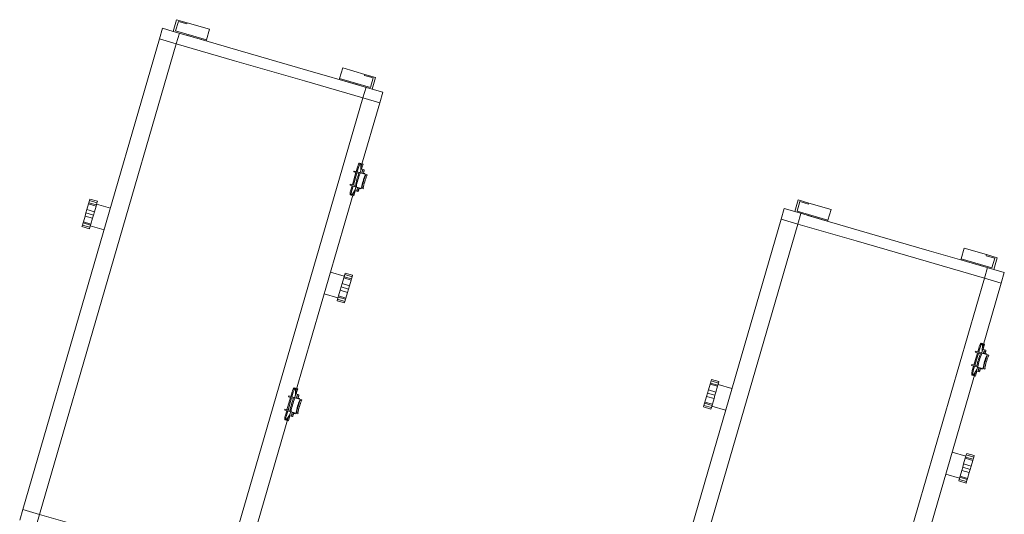
# Model space of a CAD drawing. Units: inches. Extents: x -226 to 330, y -269 to 130.
# Drawn here: x -105 to -87, y -155 to -146 of the extents above; entities that cross this region are included whole.
import ezdxf

# ---------------------------------------------------------------- set-up
doc = ezdxf.new("R2010")
doc.units = ezdxf.units.IN
doc.header["$MEASUREMENT"] = 0
doc.layers.get('0').update_dxf_attribs({"color": 253, "lineweight": 5})
doc.layers.add('Lights', color=7, linetype='Continuous', lineweight=5)
doc.layers.get('0').off()

# ---------------------------------------------------------------- blocks, each defined once
blk = doc.blocks.new('611-P[1]')
at = {"lineweight": 0}
for p, q in [((34.324, 12.38), (34.324, 11.68)), ((34.324, 12.38), (34.464, 12.38)), ((34.324, 11.68), (34.464, 11.68)), ((34.464, 12.38), (34.67, 12.38)), ((34.464, 11.68), (34.464, 12.38)), ((34.464, 11.68), (34.67, 11.68)), ((34.594, 11.68), (34.594, 10.38)), ((34.67, 12.38), (34.775, 12.38)), ((34.67, 11.68), (34.67, 12.38)), ((34.67, 11.68), (34.775, 11.68)), ((34.775, 12.38), (35.313, 12.38)), ((34.775, 11.68), (34.775, 12.38)), ((34.775, 11.68), (35.313, 11.68)), ((35.313, 12.38), (35.624, 12.38)), ((35.313, 11.68), (35.313, 12.38)), ((35.313, 11.68), (35.624, 11.68)), ((35.624, 12.38), (35.934, 12.38)), ((35.624, 11.68), (35.624, 12.38)), ((35.624, 11.68), (35.934, 11.68)), ((35.934, 12.38), (36.472, 12.38)), ((35.934, 11.68), (35.934, 12.38)), ((35.934, 11.68), (36.472, 11.68)), ((36.472, 12.38), (36.577, 12.38)), ((36.472, 11.68), (36.472, 12.38)), ((36.472, 11.68), (36.577, 11.68)), ((36.577, 12.38), (36.783, 12.38)), ((36.577, 11.68), (36.577, 12.38)), ((36.577, 11.68), (36.783, 11.68)), ((36.653, 10.38), (36.653, 11.68)), ((36.783, 12.38), (36.924, 12.38)), ((36.783, 11.68), (36.783, 12.38)), ((36.783, 11.68), (36.924, 11.68)), ((36.924, 11.68), (36.924, 12.38)), ((7.219, 10.38), (8.219, 10.38)), ((8.219, 10.38), (52.619, 10.38)), ((8.219, 10.38), (8.219, 8.802)), ((52.619, 8.802), (52.619, 10.38)), ((52.619, 10.38), (53.619, 10.38)), ((53.619, 9.38), (53.619, 10.38)), ((53.619, 9.38), (53.619, 6.28)), ((53.619, 9.38), (54.719, 9.38)), ((53.719, 9.18), (53.719, 6.28)), ((53.719, 9.18), (54.619, 9.18)), ((54.619, 8.38), (54.619, 9.18)), ((54.719, 8.38), (54.719, 9.38)), ((7.219, 8.802), (8.219, 8.802)), ((8.219, 8.802), (52.619, 8.802)), ((8.219, 8.802), (8.219, 3.3)), ((8.219, 3.3), (8.219, 8.802)), ((52.619, 3.3), (52.619, 8.802)), ((52.619, 8.802), (53.619, 8.802)), ((53.619, 3.3), (53.619, 8.135)), ((54.719, 8.38), (54.619, 8.38)), ((54.719, 8.38), (54.719, 6.28)), ((53.619, 7.6), (53.618, 7.6)), ((53.718, 7.8), (53.719, 7.8)), ((53.619, 6.28), (53.719, 6.28)), ((53.719, 7.013), (53.718, 7.013)), ((53.718, 6.563), (53.719, 6.563)), ((53.719, 6.28), (54.719, 6.28)), ((52.619, -3.3), (52.619, 3.3)), ((53.619, -3.3), (53.619, 3.3)), ((52.619, -8.802), (52.619, -3.3)), ((53.619, -8.135), (53.619, -3.3)), ((53.619, -9.38), (53.619, -6.28)), ((53.619, -6.28), (53.719, -6.28)), ((53.719, -6.563), (53.718, -6.563)), ((53.718, -7.013), (53.719, -7.013)), ((53.719, -6.28), (54.719, -6.28)), ((53.719, -9.18), (53.719, -6.28)), ((54.719, -8.38), (54.719, -6.28)), ((53.618, -7.6), (53.619, -7.6)), ((53.718, -7.8), (53.719, -7.8)), ((8.219, -8.802), (52.619, -8.802)), ((52.619, -10.38), (52.619, -8.802)), ((52.619, -10.38), (52.619, -8.802)), ((52.619, -8.802), (53.619, -8.802)), ((54.719, -8.38), (54.619, -8.38)), ((54.619, -8.38), (54.619, -9.18)), ((54.719, -8.38), (54.719, -9.38)), ((53.619, -9.38), (54.719, -9.38)), ((53.619, -10.38), (53.619, -9.38)), ((53.719, -9.18), (54.619, -9.18)), ((8.219, -10.38), (23.006, -10.38)), ((22.646, -10.16), (22.646, -10.258)), ((22.646, -10.38), (22.646, -10.48)), ((22.646, -10.48), (22.898, -10.48)), ((23.275, -10.448), (22.745, -10.315)), ((23.006, -10.38), (22.898, -10.38)), ((22.898, -10.48), (23.113, -10.48)), ((23.049, -10.073), (23.479, -10.073)), ((23.049, -10.171), (23.479, -10.171)), ((23.113, -10.471), (23.113, -10.618)), ((23.113, -10.726), (23.113, -10.618)), ((23.26, -10.618), (23.26, -10.726)), ((23.428, -10.602), (23.428, -10.88)), ((23.479, -10.444), (23.445, -10.444)), ((23.445, -10.59), (23.479, -10.59)), ((23.479, -10.602), (23.445, -10.602)), ((23.479, -9.886), (23.479, -10.374)), ((23.479, -10.386), (23.479, -10.374)), ((23.479, -10.484), (23.479, -10.386)), ((23.479, -11.122), (23.479, -10.484)), ((23.572, -10.073), (24.719, -10.073)), ((23.572, -10.171), (24.719, -10.171)), ((23.573, -9.873), (23.573, -10.362)), ((24.72, -9.873), (24.72, -10.362)), ((24.813, -9.886), (24.813, -10.374)), ((24.813, -10.073), (25.243, -10.073)), ((24.813, -10.171), (25.243, -10.171)), ((24.813, -10.374), (24.813, -10.386)), ((24.813, -10.484), (24.813, -10.386)), ((24.847, -10.444), (24.813, -10.444)), ((24.813, -10.484), (24.813, -11.122)), ((24.813, -10.498), (24.813, -10.498)), ((24.813, -10.59), (24.847, -10.59)), ((24.847, -10.602), (24.813, -10.602)), ((24.864, -10.88), (24.864, -10.602)), ((25.548, -10.315), (25.017, -10.448)), ((25.032, -10.726), (25.032, -10.618)), ((25.179, -10.471), (25.179, -10.618)), ((25.179, -10.48), (25.395, -10.48)), ((25.179, -10.618), (25.179, -10.726)), ((25.395, -10.38), (25.286, -10.38)), ((25.286, -10.38), (44.229, -10.38)), ((25.646, -10.38), (25.395, -10.38)), ((25.395, -10.48), (25.646, -10.48)), ((25.646, -10.258), (25.646, -10.16)), ((25.646, -10.48), (25.646, -10.38)), ((32.724, -10.38), (32.724, -10.38)), ((34.594, -10.38), (34.594, -11.68)), ((36.653, -11.68), (36.653, -10.38)), ((43.687, -10.38), (43.687, -10.38)), ((43.869, -10.16), (43.869, -10.258)), ((43.869, -10.38), (43.869, -10.48)), ((43.869, -10.48), (44.121, -10.48)), ((44.498, -10.448), (43.968, -10.315)), ((44.229, -10.38), (44.121, -10.38)), ((44.121, -10.48), (44.336, -10.48)), ((44.272, -10.073), (44.702, -10.073)), ((44.272, -10.171), (44.702, -10.171)), ((44.336, -10.471), (44.336, -10.618)), ((44.336, -10.726), (44.336, -10.618)), ((44.483, -10.618), (44.483, -10.726)), ((44.651, -10.602), (44.651, -10.88)), ((44.702, -10.444), (44.668, -10.444)), ((44.668, -10.59), (44.702, -10.59)), ((44.702, -10.602), (44.668, -10.602)), ((44.702, -9.886), (44.702, -10.374)), ((44.702, -10.386), (44.702, -10.374)), ((44.702, -10.484), (44.702, -10.386)), ((44.702, -11.122), (44.702, -10.484)), ((44.795, -10.073), (45.942, -10.073)), ((44.795, -10.171), (45.942, -10.171)), ((44.796, -9.873), (44.796, -10.362)), ((45.943, -9.873), (45.943, -10.362)), ((46.036, -9.886), (46.036, -10.374)), ((46.036, -10.073), (46.466, -10.073)), ((46.036, -10.171), (46.466, -10.171)), ((46.036, -10.374), (46.036, -10.386)), ((46.036, -10.484), (46.036, -10.386)), ((46.07, -10.444), (46.036, -10.444)), ((46.036, -10.484), (46.036, -11.122)), ((46.036, -10.498), (46.036, -10.498)), ((46.036, -10.59), (46.07, -10.59)), ((46.07, -10.602), (46.036, -10.602)), ((46.087, -10.88), (46.087, -10.602)), ((46.771, -10.315), (46.24, -10.448)), ((46.255, -10.726), (46.255, -10.618)), ((46.402, -10.471), (46.402, -10.618)), ((46.402, -10.48), (46.618, -10.48)), ((46.402, -10.618), (46.402, -10.726)), ((46.509, -10.38), (52.619, -10.38)), ((46.618, -10.38), (46.509, -10.38)), ((46.869, -10.38), (46.618, -10.38)), ((46.618, -10.48), (46.869, -10.48)), ((46.869, -10.258), (46.869, -10.16)), ((46.869, -10.48), (46.869, -10.38)), ((52.619, -10.38), (53.619, -10.38)), ((23.479, -10.88), (23.428, -10.88)), ((23.573, -11.122), (23.479, -11.122)), ((23.573, -10.944), (23.573, -11.122)), ((24.72, -11.122), (24.72, -10.944)), ((24.72, -10.988), (24.72, -11.107)), ((24.813, -11.122), (24.72, -11.122)), ((24.864, -10.88), (24.813, -10.88)), ((24.864, -10.741), (24.864, -10.741)), ((24.864, -10.753), (24.864, -10.753)), ((24.864, -10.78), (24.864, -10.78)), ((44.702, -10.88), (44.651, -10.88)), ((44.796, -11.122), (44.702, -11.122)), ((44.796, -10.944), (44.796, -11.122)), ((45.943, -11.122), (45.943, -10.944)), ((45.943, -10.988), (45.943, -11.107)), ((46.036, -11.122), (45.943, -11.122)), ((46.087, -10.88), (46.036, -10.88)), ((46.087, -10.741), (46.087, -10.741)), ((46.087, -10.753), (46.087, -10.753)), ((46.087, -10.78), (46.087, -10.78)), ((34.324, -11.68), (34.324, -12.38)), ((34.324, -11.68), (34.464, -11.68)), ((34.324, -12.38), (34.464, -12.38)), ((34.464, -11.68), (34.67, -11.68)), ((34.464, -11.68), (34.464, -12.38)), ((34.464, -12.38), (34.67, -12.38)), ((34.67, -11.68), (34.775, -11.68)), ((34.67, -11.68), (34.67, -12.38)), ((34.67, -12.38), (34.775, -12.38)), ((34.775, -11.68), (35.313, -11.68)), ((34.775, -11.68), (34.775, -12.38)), ((34.775, -12.38), (35.313, -12.38)), ((35.313, -11.68), (35.624, -11.68)), ((35.313, -11.68), (35.313, -12.38)), ((35.313, -12.38), (35.624, -12.38)), ((35.624, -11.68), (35.934, -11.68)), ((35.624, -11.68), (35.624, -12.38)), ((35.624, -12.38), (35.934, -12.38)), ((35.934, -11.68), (36.472, -11.68)), ((35.934, -11.68), (35.934, -12.38)), ((35.934, -12.38), (36.472, -12.38)), ((36.472, -11.68), (36.577, -11.68)), ((36.472, -11.68), (36.472, -12.38)), ((36.472, -12.38), (36.577, -12.38)), ((36.577, -11.68), (36.783, -11.68)), ((36.577, -11.68), (36.577, -12.38)), ((36.577, -12.38), (36.783, -12.38)), ((36.783, -11.68), (36.924, -11.68)), ((36.783, -11.68), (36.783, -12.38)), ((36.783, -12.38), (36.924, -12.38)), ((36.924, -12.38), (36.924, -11.68))]:
    blk.add_line(p, q, dxfattribs=at)
for centre, major_axis, ratio, start_param, end_param in [((23.049, -10.16), (-0.403, 0), 0.216369, -1.570796, 0.000261), ((23.049, -10.258), (-0.403, 0), 0.216369, -1.570796, 0.000261), ((23.049, -10.258), (-0.403, 0), 0.216369, 0.000261, 0.714179), ((23.445, -10.471), (-0.332, 0), 0.08171, -1.570796, 0), ((23.445, -10.618), (0.332, 0), 0.08171, 1.570796, 3.141593), ((23.445, -10.618), (-0.185, 0), 0.08171, -1.570796, 0), ((24.146, -10.095), (-1.173, 0), 0.216369, -1.060109, -0.966075), ((24.146, -10.583), (1.173, 0), 0.216369, 2.125363, 2.175518), ((23.583, -10.386), (-0.104, 0), 0.216369, -1.016229, 0), ((23.583, -10.484), (-0.104, 0), 0.216369, -1.016229, 0), ((24.146, -10.681), (1.173, 0), 0.216369, 1.016229, 2.125363), ((24.146, -10.583), (-1.173, 0), 0.216369, -2.081483, -1.060109), ((24.146, -10.095), (-1.173, 0), 0.216369, -2.175518, -2.081483), ((24.146, -10.583), (1.173, 0), 0.216369, 0.966075, 1.016229), ((24.709, -10.386), (0.104, 0), 0.216369, 0, 1.016229), ((24.709, -10.484), (0.104, 0), 0.216369, 0, 1.016229), ((24.847, -10.471), (-0.332, 0), 0.08171, 3.141593, 4.712389), ((24.847, -10.618), (0.332, 0), 0.08171, 0, 1.570796), ((24.847, -10.618), (0.185, 0), 0.08171, 0, 1.570796), ((25.243, -10.16), (0.403, 0), 0.216369, -0.000261, 1.570796), ((25.243, -10.258), (0.403, 0), 0.216369, -0.000261, 1.570796), ((25.243, -10.258), (0.403, 0), 0.216369, -0.714179, -0.000261), ((44.272, -10.16), (-0.403, 0), 0.216369, -1.570796, 0.000261), ((44.272, -10.258), (-0.403, 0), 0.216369, -1.570796, 0.000261), ((44.272, -10.258), (-0.403, 0), 0.216369, 0.000261, 0.714179), ((44.668, -10.471), (-0.332, 0), 0.08171, -1.570796, 0), ((44.668, -10.618), (0.332, 0), 0.08171, 1.570796, 3.141593), ((44.668, -10.618), (-0.185, 0), 0.08171, -1.570796, 0), ((45.369, -10.095), (-1.173, 0), 0.216369, -1.060109, -0.966075), ((45.369, -10.583), (1.173, 0), 0.216369, 2.125363, 2.175518), ((44.806, -10.386), (-0.104, 0), 0.216369, -1.016229, 0), ((44.806, -10.484), (-0.104, 0), 0.216369, -1.016229, 0), ((45.369, -10.681), (1.173, 0), 0.216369, 1.016229, 2.125363), ((45.369, -10.583), (-1.173, 0), 0.216369, -2.081483, -1.060109), ((45.369, -10.095), (-1.173, 0), 0.216369, -2.175518, -2.081483), ((45.369, -10.583), (1.173, 0), 0.216369, 0.966075, 1.016229), ((45.932, -10.386), (0.104, 0), 0.216369, 0, 1.016229), ((45.932, -10.484), (0.104, 0), 0.216369, 0, 1.016229), ((46.07, -10.471), (-0.332, 0), 0.08171, 3.141593, 4.712389), ((46.07, -10.618), (0.332, 0), 0.08171, 0, 1.570796), ((46.07, -10.618), (0.185, 0), 0.08171, 0, 1.570796), ((46.466, -10.16), (0.403, 0), 0.216369, -0.000261, 1.570796), ((46.466, -10.258), (0.403, 0), 0.216369, -0.000261, 1.570796), ((46.466, -10.258), (0.403, 0), 0.216369, -0.714179, -0.000261), ((23.445, -10.726), (-0.332, 0), 0.08171, 0, 1.519642), ((23.445, -10.726), (-0.185, 0), 0.08171, 0, 1.478965), ((24.146, -11.166), (-1.173, 0), 0.216369, -2.081483, -1.060109), ((24.146, -11.21), (1.173, 0), 0.216369, 1.060109, 2.081483), ((24.146, -11.329), (-1.173, 0), 0.216369, -2.081483, -1.060109), ((24.847, -10.726), (0.185, 0), 0.08171, -1.479058, 0), ((24.847, -10.726), (0.332, 0), 0.08171, -1.519751, 0), ((44.668, -10.726), (-0.332, 0), 0.08171, 0, 1.519642), ((44.668, -10.726), (-0.185, 0), 0.08171, 0, 1.478965), ((45.369, -11.166), (-1.173, 0), 0.216369, -2.081483, -1.060109), ((45.369, -11.21), (1.173, 0), 0.216369, 1.060109, 2.081483), ((45.369, -11.329), (-1.173, 0), 0.216369, -2.081483, -1.060109), ((46.07, -10.726), (0.185, 0), 0.08171, -1.479058, 0), ((46.07, -10.726), (0.332, 0), 0.08171, -1.519751, 0)]:
    blk.add_ellipse(centre, major_axis=major_axis, ratio=ratio, start_param=start_param, end_param=end_param, dxfattribs=at)

msp = doc.modelspace()

# ---------------------------------------------------------------- block references
at = {"layer": 'Lights', "color": 7, "lineweight": -3, "xscale": 0.196279181685386, "yscale": 0.196279181685386, "zscale": 0.196279181685386, "rotation": 73.8060242947664}
for p in [(-102.968, -156.852), (-91.92, -160.058)]:
    msp.add_blockref('611-P[1]', p, dxfattribs=at)

doc.saveas('drawing.dxf')
